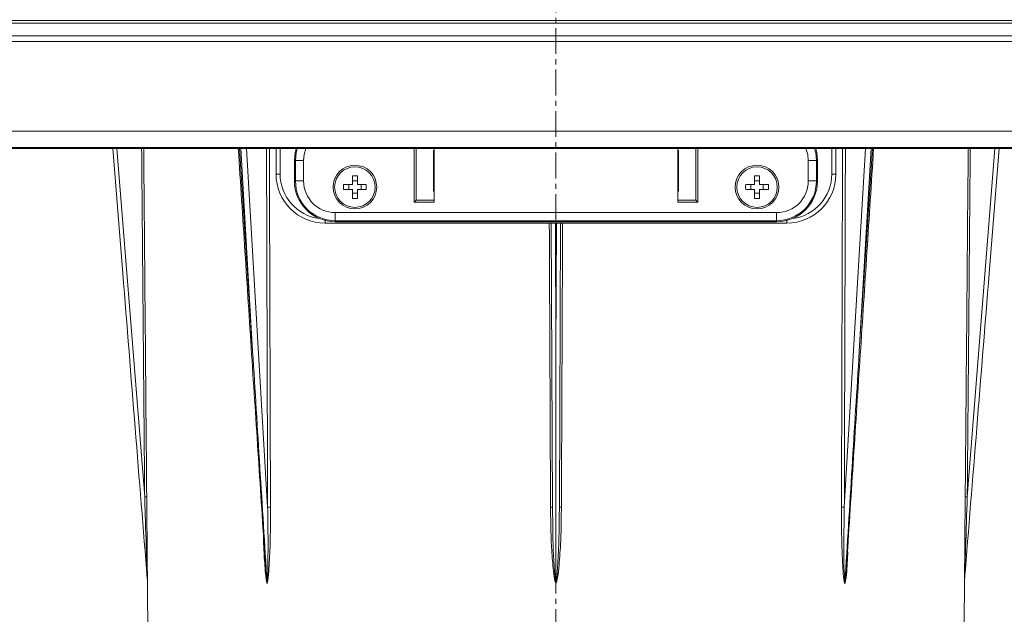
# Model space of a CAD drawing. Units: millimetres. Extents: x -90 to 1570, y -1726 to 305.
# Drawn here: x 155 to 396, y -308 to -162 of the extents above; entities that cross this region are included whole.
import ezdxf

# ---------------------------------------------------------------- set-up
doc = ezdxf.new("R2010")
doc.units = ezdxf.units.MM
doc.header["$PDSIZE"] = -1
doc.linetypes.add('CENTER', pattern=[10.16, 6.35, -1.27, 1.27, -1.27])
doc.layers.add('COTES', color=1, linetype='Continuous')
doc.styles.add('SLDTEXTSTYLE0', font='TXT', dxfattribs={"width": 0.75})
doc.dimstyles.new('SLDDIMSTYLE2', dxfattribs={"dimtxt": 3.5, "dimasz": 4, "dimexe": 0, "dimexo": 0.0625, "dimgap": 0.875, "dimtad": 1, "dimtoh": 1, "dimdec": 0, "dimlfac": 8, "dimrnd": 1e-09, "dimzin": 12, "dimdsep": 46, "dimtxsty": 'SLDTEXTSTYLE0', "dimsah": 1, "dimcen": 0.09, "dimadec": 0, "dimazin": 0, "dimtfac": 1, "dimtofl": 0, "dimtmove": 0, "dimatfit": 3, "dimfxl": 0, "dimtolj": 1, "dimtzin": 12, "dimarcsym": 0})

# ---------------------------------------------------------------- blocks, each defined once
blk = doc.blocks.new('*D16')
at = {"layer": 'COTES', "color": 0, "linetype": 'Continuous', "lineweight": -2}
for p, q in [((40.1, -199.57), (40.1, -629.37)), ((532.9, -199.57), (532.9, -629.37)), ((72.1, -629.37), (500.9, -629.37))]:
    blk.add_line(p, q, dxfattribs=at)
at = {"layer": 'COTES', "color": 0, "linetype": 'Continuous'}
for points in [[(72.1, -624.03), (72.1, -634.7), (40.1, -629.37)], [(500.9, -624.03), (500.9, -634.7), (532.9, -629.37)]]:
    blk.add_solid(points, dxfattribs=at)
at = {"layer": 'Defpoints', "color": 0, "linetype": 'Continuous'}
for p in [(40.1, -199.51), (532.9, -199.51), (532.9, -629.37)]:
    blk.add_point(p, dxfattribs=at)
at = {"layer": 'COTES', "color": 0, "linetype": 'Continuous', "lineweight": 0, "insert": (286.5, -600.49), "char_height": 28, "attachment_point": 2, "style": 'SLDTEXTSTYLE0'}
blk.add_mtext('\\A1;493', dxfattribs=at)

msp = doc.modelspace()

# ---------------------------------------------------------------- linework, layer by layer
at = {"color": 7, "linetype": 'CENTER', "lineweight": 0}
msp.add_line((286.501, -546.34), (286.501, 146.216), dxfattribs=at)
at = {"color": 7, "linetype": 'Continuous', "lineweight": 0}
for p, q in [((93.075, -162.232), (479.927, -162.232)), ((479.927, -162.867), (93.075, -162.867)), ((91.181, -165.971), (481.821, -165.971)), ((481.821, -167.335), (91.181, -167.335)), ((64.957, -189.35), (508.045, -189.35)), ((64.707, -193.597), (508.294, -193.597)), ((508.045, -193.348), (64.957, -193.348)), ((180.508, -224.179), (178.077, -193.597)), ((179.08, -193.597), (185.856, -278.848)), ((209.057, -193.597), (212.278, -243.187)), ((212.278, -243.187), (209.363, -193.597)), ((210.779, -193.597), (215.939, -281.382)), ((218.001, -199.807), (218.001, -193.597)), ((219.001, -193.597), (219.001, -199.807)), ((251.787, -193.597), (251.787, -206.709)), ((252.289, -193.597), (252.289, -206.18)), ((256.658, -194.007), (256.501, -194.007)), ((256.501, -194.007), (256.501, -204.007)), ((256.654, -195.015), (256.501, -195.321)), ((256.658, -193.597), (256.658, -194.515)), ((256.684, -193.597), (256.684, -206.709)), ((316.318, -193.597), (316.318, -206.709)), ((316.344, -193.597), (316.344, -194.515)), ((316.501, -194.007), (316.344, -194.007)), ((316.348, -195.015), (316.501, -195.321)), ((316.501, -204.007), (316.501, -194.007)), ((320.713, -193.597), (320.713, -206.18)), ((321.215, -193.597), (321.215, -206.709)), ((354.001, -199.807), (354.001, -193.597)), ((355.001, -193.597), (355.001, -199.807)), ((357.063, -281.382), (362.223, -193.597)), ((363.639, -193.597), (360.724, -243.187)), ((360.724, -243.187), (363.945, -193.597)), ((387.146, -278.848), (393.922, -193.597)), ((394.925, -193.597), (392.494, -224.179)), ((222.755, -196.507), (222.501, -196.507)), ((222.501, -196.507), (222.501, -201.507)), ((224.754, -196.507), (222.755, -196.507)), ((222.755, -201.507), (222.755, -196.507)), ((224.754, -196.507), (224.754, -201.507)), ((348.248, -201.507), (348.248, -196.507)), ((348.248, -196.507), (350.247, -196.507)), ((350.247, -196.507), (350.247, -201.507)), ((350.501, -196.507), (350.247, -196.507)), ((350.501, -201.507), (350.501, -196.507)), ((218.001, -199.807), (219.001, -199.807)), ((355.001, -199.807), (354.001, -199.807)), ((222.501, -201.507), (222.755, -201.507)), ((222.755, -201.507), (224.754, -201.507)), ((236.701, -200.231), (236.701, -202.407)), ((237.901, -201.507), (236.701, -201.507)), ((237.901, -200.231), (237.901, -202.407)), ((335.101, -200.231), (335.101, -202.407)), ((336.301, -201.507), (335.101, -201.507)), ((336.301, -200.231), (336.301, -202.407)), ((350.247, -201.507), (348.248, -201.507)), ((350.247, -201.507), (350.501, -201.507)), ((234.525, -202.407), (236.701, -202.407)), ((234.525, -203.607), (236.701, -203.607)), ((235.801, -202.407), (235.801, -203.607)), ((236.701, -203.607), (236.701, -205.782)), ((237.901, -204.507), (236.701, -204.507)), ((237.901, -202.407), (240.077, -202.407)), ((237.901, -203.607), (237.901, -205.782)), ((237.901, -203.607), (240.077, -203.607)), ((238.801, -202.407), (238.801, -203.607)), ((256.654, -202.998), (256.501, -202.692)), ((256.501, -204.007), (256.658, -204.007)), ((256.658, -206.18), (256.658, -203.498)), ((316.344, -206.18), (316.344, -203.498)), ((316.344, -204.007), (316.501, -204.007)), ((316.348, -202.998), (316.501, -202.692)), ((332.925, -202.407), (335.101, -202.407)), ((332.925, -203.607), (335.101, -203.607)), ((334.201, -202.407), (334.201, -203.607)), ((335.101, -203.607), (335.101, -205.782)), ((336.301, -204.507), (335.101, -204.507)), ((336.301, -202.407), (338.477, -202.407)), ((336.301, -203.607), (338.477, -203.607)), ((336.301, -203.607), (336.301, -205.782)), ((337.201, -202.407), (337.201, -203.607)), ((251.787, -206.709), (252.289, -206.18)), ((256.684, -206.709), (251.787, -206.709)), ((252.289, -206.18), (256.658, -206.18)), ((256.658, -206.18), (256.684, -206.709)), ((316.344, -206.18), (316.318, -206.709)), ((316.318, -206.709), (321.215, -206.709)), ((316.344, -206.18), (320.713, -206.18)), ((321.215, -206.709), (320.713, -206.18)), ((232.501, -209.253), (340.501, -209.253)), ((232.501, -211.253), (232.501, -209.253)), ((340.501, -211.253), (340.501, -209.253)), ((230.001, -211.807), (230.001, -211.189)), ((343.001, -211.807), (230.001, -211.807)), ((340.501, -211.253), (232.501, -211.253)), ((232.501, -211.253), (232.501, -211.507)), ((232.501, -211.507), (340.501, -211.507)), ((285.668, -281.382), (285.364, -211.807)), ((286.364, -211.807), (286.501, -243.187)), ((286.501, -243.187), (286.638, -211.807)), ((287.638, -211.807), (287.334, -281.382)), ((340.501, -211.507), (340.501, -211.253)), ((343.001, -211.807), (343.001, -211.189)), ((286.501, -299.749), (286.501, -243.187))]:
    msp.add_line(p, q, dxfattribs=at)
at = {"color": 7, "linetype": 'Continuous', "lineweight": 0, "flags": 128}
for points in [[(222.501, -196.507), (222.693, -194.556), (222.934, -193.597)], [(222.755, -196.507), (222.942, -194.605), (223.199, -193.597)], [(225.322, -193.597), (224.903, -194.995), (224.754, -196.507)], [(348.248, -196.507), (348.099, -194.995), (347.68, -193.597)], [(349.803, -193.597), (350.06, -194.605), (350.247, -196.507)], [(350.068, -193.597), (350.309, -194.556), (350.501, -196.507)]]:
    msp.add_lwpolyline(points, dxfattribs=at)
at = {"color": 7, "linetype": 'Continuous', "lineweight": 0}
for centre, radius in [((237.301, -203.007), 5.35), ((237.301, -203.007), 4.958), ((335.701, -203.007), 5.35), ((335.701, -203.007), 4.958)]:
    msp.add_circle(centre, radius, dxfattribs=at)
for centre, radius, start, end in [((230.001, -199.807), 12, 180, 270), ((230.001, -199.807), 11, 180, 262.73063), ((343.001, -199.807), 12, 270, 0), ((343.001, -199.807), 11, 277.26937, 0), ((232.501, -201.507), 10, 180, 270), ((232.501, -201.507), 9.746, 180, 270), ((232.501, -201.507), 7.747, 180, 270), ((237.301, -214.943), 14.724, 87.66458, 92.33542), ((335.701, -214.943), 14.724, 87.66458, 92.33542), ((340.501, -201.507), 7.747, 270, 0), ((340.501, -201.507), 9.746, 270, 0), ((340.501, -201.507), 10, 270, 0), ((249.232, -203.007), 14.72, 177.66387, 182.33613), ((225.37, -203.007), 14.72, 357.66387, 2.33613), ((347.632, -203.007), 14.72, 177.66387, 182.33613), ((323.77, -203.007), 14.72, 357.66387, 2.33613), ((237.301, -191.07), 14.724, 267.66458, 272.33542), ((335.701, -191.07), 14.724, 267.66458, 272.33542), ((186.234, -308.339), 29.494, 89.76441, 90.73564), ((386.768, -308.339), 29.494, 89.26436, 90.23559), ((216.43, -326.461), 45.082, 89.73162, 90.6243), ((285.359, -295.544), 14.165, 88.7488, 90.7445), ((287.643, -295.544), 14.165, 89.2555, 91.2512), ((356.572, -326.461), 45.082, 89.3757, 90.26838)]:
    msp.add_arc(centre, radius, start, end, dxfattribs=at)
for centre, major_axis, ratio, start_param, end_param in [((256.654, -194.515), (0, 0.5), 0.0087269, 3.1590459, 4.712389), ((316.348, -194.515), (0, 0.5), 0.0087269, 1.5707963, 3.1241394), ((256.654, -203.498), (0, 0.5), 0.0087269, 4.712389, 6.265732), ((316.348, -203.498), (0, 0.5), 0.0087269, 0.0174533, 1.5707963), ((181.504, -224.1), (-18.216, 229.184), 0.0043496, 1.5707963, 1.902469), ((391.498, -224.1), (18.216, 229.184), 0.0043496, 4.3807163, 4.712389), ((212.982, -243.1), (-14.178, 229.184), 0.0030853, 1.5709857, 1.820372), ((360.02, -243.1), (14.178, 229.184), 0.0030853, 4.4628133, 4.7121996)]:
    msp.add_ellipse(centre, major_axis=major_axis, ratio=ratio, start_param=start_param, end_param=end_param, dxfattribs=at)
for points in [[(185.856, -278.848), (185.117, -193.597)], [(208.765, -193.597), (215.307, -294.324)], [(215.939, -281.382), (215.672, -193.597)], [(357.33, -193.597), (357.063, -281.382)], [(357.686, -294.458), (364.237, -193.597)], [(387.885, -193.597), (387.146, -278.848)], [(186.528, -299.478), (187.068, -361.346)], [(385.934, -361.346), (386.474, -299.478)]]:
    msp.add_open_spline(points, degree=1, dxfattribs=at)
for points, knots in [([(185.617, -193.597), (185.617, -193.647), (185.629, -195.029), (185.687, -201.745), (185.933, -230.112), (186.167, -257.145), (186.356, -278.846)], [0, 0, 0, 0, 0.0017407, 0.0486599, 0.2363367, 1, 1, 1, 1]), ([(216.373, -193.597), (216.374, -193.647), (216.378, -195.029), (216.398, -201.745), (216.487, -230.956), (216.573, -258.835), (216.642, -281.38)], [0, 0, 0, 0, 0.00169045, 0.04725542, 0.22951531, 1, 1, 1, 1]), ([(356.36, -281.38), (356.361, -281.046), (356.366, -279.38), (356.388, -272.38), (356.476, -243.453), (356.561, -215.858), (356.628, -193.597)], [0, 0, 0, 0, 0.0113912, 0.0569562, 0.2392161, 1, 1, 1, 1]), ([(386.646, -278.846), (386.649, -278.513), (386.664, -276.846), (386.724, -269.846), (386.968, -241.763), (387.2, -215.014), (387.385, -193.597)], [0, 0, 0, 0, 0.0117298, 0.058649, 0.2463259, 1, 1, 1, 1]), ([(285.175, -281.38), (285.173, -281.046), (285.166, -279.38), (285.136, -272.38), (285.036, -249.522), (284.943, -227.998), (284.873, -211.807)], [0, 0, 0, 0, 0.0143727, 0.0718635, 0.3018267, 1, 1, 1, 1]), ([(288.129, -211.807), (288.127, -212.453), (288.026, -235.644), (287.925, -258.835), (287.827, -281.38)], [0, 0, 0, 0, 0.0278546, 1, 1, 1, 1]), ([(186.493, -298.803), (186.441, -297.141), (186.261, -291.501), (186.048, -284.836), (185.888, -279.846), (185.856, -278.848)], [0, 0, 0, 0, 0.2505255, 0.8501, 1, 1, 1, 1]), ([(186.356, -278.846), (186.364, -279.846), (186.407, -284.847), (186.457, -290.791), (186.504, -296.679), (186.52, -298.543), (186.528, -299.478)], [0, 0, 0, 0, 0.14495499, 0.72495099, 0.86216208, 1, 1, 1, 1]), ([(386.474, -299.478), (386.479, -298.943), (386.501, -296.236), (386.557, -289.312), (386.611, -282.97), (386.646, -278.846)], [0, 0, 0, 0, 0.07930339, 0.4013463, 1, 1, 1, 1]), ([(387.146, -278.848), (387.014, -282.968), (386.811, -289.3), (386.599, -295.963), (386.519, -298.481), (386.508, -298.803)], [0, 0, 0, 0, 0.6189865, 0.9513678, 1, 1, 1, 1]), ([(215.799, -299.749), (215.815, -299.6), (215.935, -298.475), (216.072, -293.342), (216.057, -287.368), (215.959, -282.38), (215.939, -281.382)], [0, 0, 0, 0, 0.0246726, 0.1865714, 0.8373083, 1, 1, 1, 1]), ([(216.642, -281.38), (216.641, -282.379), (216.64, -285.381), (216.593, -290.389), (216.338, -295.362), (216.147, -298.649), (215.872, -299.857), (215.813, -300.114)], [0, 0, 0, 0, 0.159376, 0.4784522, 0.7973844, 0.9568919, 1, 1, 1, 1]), ([(286.501, -300.114), (286.437, -299.937), (286.084, -298.947), (285.795, -296.168), (285.406, -291.903), (285.239, -286.674), (285.197, -283.168), (285.175, -281.38)], [0, 0, 0, 0, 0.030007, 0.167266, 0.4410434, 0.714965, 1, 1, 1, 1]), ([(285.668, -281.382), (285.689, -283.165), (285.751, -288.372), (285.826, -294.52), (286.383, -298.833), (286.501, -299.749)], [0, 0, 0, 0, 0.2909719, 0.8494501, 1, 1, 1, 1]), ([(287.827, -281.38), (287.818, -282.379), (287.791, -285.381), (287.682, -290.389), (287.281, -295.362), (286.986, -298.649), (286.586, -299.857), (286.501, -300.114)], [0, 0, 0, 0, 0.159376, 0.4784522, 0.7973844, 0.9568919, 1, 1, 1, 1]), ([(286.501, -299.749), (286.529, -299.6), (286.738, -298.475), (287.108, -293.342), (287.293, -287.368), (287.327, -282.38), (287.334, -281.382)], [0, 0, 0, 0, 0.0246726, 0.1865714, 0.8373083, 1, 1, 1, 1]), ([(357.189, -300.114), (357.145, -299.937), (356.901, -298.947), (356.71, -296.17), (356.477, -291.903), (356.37, -286.675), (356.364, -283.168), (356.36, -281.38)], [0, 0, 0, 0, 0.0300079, 0.1672706, 0.4407957, 0.7149571, 1, 1, 1, 1]), ([(357.063, -281.382), (357.034, -283.165), (356.95, -288.372), (356.853, -294.52), (357.142, -298.833), (357.203, -299.749)], [0, 0, 0, 0, 0.2909719, 0.8494501, 1, 1, 1, 1]), ([(215.813, -300.114), (215.767, -299.937), (215.511, -298.947), (215.293, -296.168), (215.015, -292.345), (214.935, -289.352), (214.901, -288.078)], [0, 0, 0, 0, 0.0465896, 0.2597007, 0.6847732, 1, 1, 1, 1]), ([(357.916, -292.421), (357.848, -293.735), (357.728, -296.046), (357.54, -298.649), (357.25, -299.857), (357.189, -300.114)], [0, 0, 0, 0, 0.5093662, 0.8956138, 1, 1, 1, 1]), ([(215.351, -294.321), (215.388, -295.215), (215.462, -297.033), (215.686, -298.834), (215.799, -299.749)], [0, 0, 0, 0, 0.4918101, 1, 1, 1, 1]), ([(357.203, -299.749), (357.226, -299.6), (357.401, -298.475), (357.55, -296.704), (357.622, -295.084), (357.65, -294.457)], [0, 0, 0, 0, 0.08538544, 0.64567464, 1, 1, 1, 1]), ([(186.493, -298.803), (186.502, -298.914), (186.518, -299.137), (186.527, -299.362), (186.528, -299.476), (186.528, -299.478)], [0, 0, 0, 0, 0.4970019, 0.9913046, 1, 1, 1, 1]), ([(215.813, -300.114), (215.813, -300.113), (215.813, -300.077), (215.811, -299.955), (215.804, -299.835), (215.799, -299.749)], [0, 0, 0, 0, 0.0139054, 0.2902358, 1, 1, 1, 1]), ([(286.501, -300.114), (286.501, -300.113), (286.501, -300.077), (286.501, -299.955), (286.501, -299.835), (286.501, -299.749)], [0, 0, 0, 0, 0.01390543, 0.29023576, 1, 1, 1, 1]), ([(357.189, -300.114), (357.189, -300.113), (357.189, -300.077), (357.191, -299.955), (357.198, -299.835), (357.203, -299.749)], [0, 0, 0, 0, 0.0139054, 0.2902358, 1, 1, 1, 1]), ([(386.508, -298.803), (386.5, -298.914), (386.484, -299.137), (386.475, -299.362), (386.474, -299.476), (386.474, -299.478)], [0, 0, 0, 0, 0.4970019, 0.9913046, 1, 1, 1, 1])]:
    msp.add_open_spline(points, degree=3, knots=knots, dxfattribs=at)

# ---------------------------------------------------------------- dimensions: what is measured, and where the dimension line sits
at = {"layer": 'COTES', "linetype": 'Continuous', "lineweight": 0}
dim = msp.add_linear_dim(base=(532.901, -629.366), p1=(40.101, -199.507), p2=(532.901, -199.507), dimstyle='SLDDIMSTYLE2', override={"dimtxt": 28, "dimasz": 32, "dimlfac": 1}, dxfattribs=at)
dim.commit()
dim.dimension.update_dxf_attribs({"geometry": '*D16', "text_midpoint": (286.501, -629.366), "dimtype": 160})

doc.saveas('drawing.dxf')
